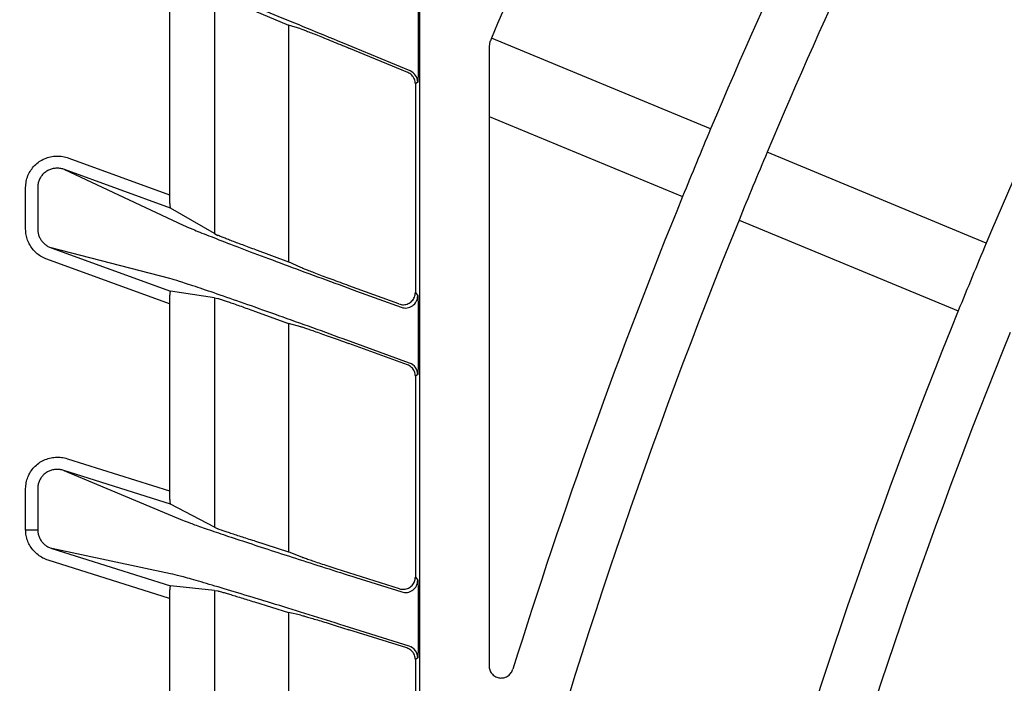
# Model space of a CAD drawing. Extents: x 0 to 423, y 0 to 297.
# Drawn here: x 83 to 87, y 170 to 172 of the extents above; entities that cross this region are included whole.
import ezdxf

# ---------------------------------------------------------------- set-up
doc = ezdxf.new("R2010")
doc.units = 0
doc.layers.get('0').update_dxf_attribs({"linetype": 'CONTINUOUS'})
doc.layers.get('DEFPOINTS').update_dxf_attribs({"linetype": 'CONTINUOUS'})
doc.layers.add('DD0', color=4, linetype='CONTINUOUS')
doc.layers.add('M0', color=3, linetype='CONTINUOUS')
doc.styles.get("Standard").update_dxf_attribs({"font": 'txt', "bigfont": 'BIGFONT'})
doc.dimstyles.get("Standard").update_dxf_attribs({"dimtxt": 3.5, "dimasz": 3, "dimexe": 1.5, "dimexo": 1, "dimgap": 1, "dimtad": 3, "dimtxsty": 'STANDARD', "dimblk1": 'OPEN', "dimblk2": 'OPEN', "dimsah": 1, "dimcen": 0.09, "dimazin": 3, "dimtfac": 1, "dimtdec": 4, "dimtofl": 0, "dimtmove": 0, "dimatfit": 3, "dimtolj": 1, "dimtzin": 0})

# ---------------------------------------------------------------- blocks, each defined once
blk = doc.blocks.new('_OPEN')
at = {"color": 0}
for p, q in [((-0.965926, 0.25882), (0, 0)), ((0, 0), (-1, 0)), ((0, 0), (-0.965926, -0.25882))]:
    blk.add_line(p, q, dxfattribs=at)
blk = doc.blocks.new('*D3')
at = {"layer": 'DD0'}
for p, q in [((76.932762, 193.385574), (76.932762, 223.088364)), ((167.812759, 161.444321), (167.812759, 223.088364)), ((164.812759, 221.588364), (79.932762, 221.588364))]:
    blk.add_line(p, q, dxfattribs=at)
at = {"layer": 'DEFPOINTS'}
for p in [(167.812759, 221.588364), (76.932759, 192.385572), (167.812759, 160.444319)]:
    blk.add_point(p, dxfattribs=at)
at = {"layer": 'DD0', "xscale": 3, "yscale": 3, "rotation": 180}
blk.add_blockref('_OPEN', (76.932762, 221.588364), dxfattribs=at)
at = {"layer": 'DD0', "xscale": 3, "yscale": 3}
blk.add_blockref('_OPEN', (167.812759, 221.588364), dxfattribs=at)
at = {"layer": 'DD0', "width": 0.833333}
blk.add_text('９０９', height=3.2, dxfattribs=at).set_placement((117.839424, 222.588364))

msp = doc.modelspace()

# ---------------------------------------------------------------- linework, layer by layer
at = {"layer": 'M0', "color": 2}
for p, q in [((84.713813, 139.164148), (84.713813, 185.487618)), ((83.872978, 172.393627), (83.872978, 171.422325)), ((83.689253, 172.37687), (83.689253, 171.580492)), ((84.036675, 172.33149), (84.175877, 172.273831)), ((84.226082, 172.258414), (84.175877, 172.273831)), ((84.175877, 172.273831), (84.175877, 171.306506)), ((84.673686, 172.086456), (84.396842, 172.201129)), ((84.706777, 172.226327), (84.706777, 172.180035)), ((85.000126, 172.206389), (84.99609, 172.186306)), ((85.902339, 171.849615), (85.006193, 172.22081)), ((84.664149, 172.080083), (84.423044, 172.179953)), ((84.99609, 172.186306), (84.99609, 171.900277)), ((84.704548, 172.040269), (84.695011, 172.033897)), ((84.695011, 172.033897), (84.695011, 171.180594)), ((84.99609, 171.900277), (84.99609, 169.654951)), ((84.99609, 171.900277), (85.787533, 171.572451)), ((87.029528, 171.382718), (86.133313, 171.753942)), ((83.277541, 171.730342), (83.689253, 171.580492)), ((83.260443, 171.683365), (83.745747, 171.455603)), ((83.69355, 171.525727), (83.260443, 171.683365)), ((83.101481, 171.439261), (83.101481, 171.609881)), ((83.15072, 171.609881), (83.15072, 171.439261)), ((83.872978, 171.422325), (83.69355, 171.525727)), ((86.018508, 171.476778), (86.914722, 171.105554)), ((83.872978, 171.422325), (83.887246, 171.414103)), ((83.205729, 171.363171), (83.69355, 171.185618)), ((83.691032, 171.237659), (83.205729, 171.363171)), ((84.036675, 171.357172), (84.175877, 171.306506)), ((83.689253, 171.133981), (83.188629, 171.316193)), ((84.226082, 171.282944), (84.175877, 171.306506)), ((83.872978, 171.158407), (83.69355, 171.185618)), ((84.62792, 171.133617), (84.423044, 171.208186)), ((84.454809, 171.186474), (84.637457, 171.119996)), ((83.872978, 171.158407), (83.872978, 170.22162)), ((83.872978, 171.158407), (83.887246, 171.156244)), ((84.695011, 171.180594), (84.704548, 171.166974)), ((83.689253, 171.133981), (83.689253, 170.369503)), ((84.036675, 171.104399), (84.175877, 171.053734)), ((84.175877, 171.053734), (84.175877, 170.120626)), ((84.226082, 171.040749), (84.175877, 171.053734)), ((84.706777, 171.02784), (84.706777, 170.982327)), ((84.671653, 170.891794), (84.400095, 170.990633)), ((84.662117, 170.885115), (84.423044, 170.972131)), ((84.704548, 170.844816), (84.695011, 170.838138)), ((84.695011, 170.838138), (84.695011, 170.016889)), ((83.272171, 170.501007), (83.689253, 170.369503)), ((83.257138, 170.453329), (83.742442, 170.249941)), ((83.69355, 170.315729), (83.257138, 170.453329)), ((83.101481, 170.210433), (83.101481, 170.378544)), ((83.15072, 170.378544), (83.15072, 170.210433)), ((83.872978, 170.22162), (83.69355, 170.315729)), ((83.872978, 170.22162), (83.887246, 170.214138)), ((83.101481, 170.210433), (83.15072, 170.210433)), ((84.036675, 170.164516), (84.175877, 170.120626)), ((83.209034, 170.133389), (83.69355, 169.980622)), ((83.694337, 170.030746), (83.209034, 170.133389)), ((84.226082, 170.099585), (84.175877, 170.120626)), ((83.689253, 169.929558), (83.193999, 170.085711)), ((84.629985, 169.96921), (84.423044, 170.034459)), ((83.872978, 169.961584), (83.69355, 169.980622)), ((84.451504, 170.015485), (84.639522, 169.956203)), ((84.695011, 170.016889), (84.704548, 170.003882)), ((83.872978, 169.961584), (83.887246, 169.96007)), ((83.872978, 169.961584), (83.872978, 169.05377)), ((83.689253, 169.929558), (83.689253, 169.191816)), ((84.036675, 169.915461), (84.175877, 169.871571)), ((84.226082, 169.860953), (84.175877, 169.871571)), ((84.175877, 169.871571), (84.175877, 168.967188)), ((84.706777, 169.866891), (84.706777, 169.822046)), ((84.669588, 169.73414), (84.403398, 169.818069)), ((84.660051, 169.727147), (84.423044, 169.801875)), ((84.704548, 169.686461), (84.695011, 169.679468)), ((84.695011, 169.679468), (84.695011, 168.885105))]:
    msp.add_line(p, q, dxfattribs=at)
for centre, radius, start, end in [((108.501536, 162.326426), 25.493724, 152.552117, 157.163014), ((108.502753, 162.325855), 24.525104, 152.653252, 157.149562), ((108.503289, 162.325612), 24.275692, 152.680666, 157.145914), ((108.503285, 162.325621), 23.305648, 152.792345, 157.131192), ((101.968747, 165.075361), 18.406131, 157.156817, 157.205521), ((84.654538, 172.040257), 0.050009, 0.013384, 67.487814), ((108.498046, 162.327727), 24.520039, 157.149321, 157.850334), ((108.452263, 162.346813), 24.220438, 157.145249, 157.854932), ((108.502437, 162.32599), 24.524761, 157.850442, 162.647636), ((108.502584, 162.325912), 24.274925, 157.854011, 164.639284), ((108.49596, 162.328596), 23.297742, 157.130932, 157.868723), ((84.654535, 171.167003), 0.050013, 250.033462, 359.966292), ((108.502581, 162.325927), 23.304881, 157.868777, 164.626213), ((108.503206, 162.325713), 23.075541, 157.872546, 164.620769), ((84.65454, 170.844806), 0.050007, 0.011362, 69.988412), ((84.654535, 170.00391), 0.050013, 252.531894, 359.967756), ((84.654538, 169.686449), 0.050009, 0.014477, 72.485978)]:
    msp.add_arc(centre, radius, start, end, dxfattribs=at)
at = {"layer": 'M0', "color": 2, "extrusion": (0, 0, -1)}
for points, knots in [([(84.396842, 172.201129), (84.34897, 172.220906), (84.3011, 172.240682), (84.254177, 172.259953), (84.207254, 172.279224), (84.16128, 172.297988), (84.117168, 172.315905), (84.073056, 172.333821), (84.030807, 172.350889), (83.991252, 172.366766), (83.951697, 172.382643), (83.914837, 172.397329), (83.881418, 172.41052), (83.847999, 172.42371), (83.818021, 172.435405), (83.792023, 172.44543), (83.766025, 172.455456), (83.744008, 172.463811), (83.726613, 172.470113), (83.711272, 172.475671), (83.699526, 172.479631), (83.68778, 172.483591)], [0, 0, 0, 0, 1, 1, 1, 2, 2, 2, 3, 3, 3, 4, 4, 4, 5, 5, 5, 6, 6, 6, 7, 7, 7, 7]), ([(84.704548, 172.36794), (84.704706, 172.36692), (84.704863, 172.365899), (84.704984, 172.364642), (84.70519, 172.362508), (84.705289, 172.359692), (84.705405, 172.35618), (84.705526, 172.352502), (84.705664, 172.348058), (84.705789, 172.342874), (84.705914, 172.337689), (84.706025, 172.331762), (84.706127, 172.325222), (84.706229, 172.318683), (84.706322, 172.311528), (84.706403, 172.30389), (84.706484, 172.296252), (84.706552, 172.288129), (84.706609, 172.279677), (84.706665, 172.271225), (84.706709, 172.262442), (84.706735, 172.253495), (84.706761, 172.244548), (84.706769, 172.235438), (84.706777, 172.226327)], [0, 0, 0, 0, 1, 1, 1, 2, 2, 2, 3, 3, 3, 4, 4, 4, 5, 5, 5, 6, 6, 6, 7, 7, 7, 8, 8, 8, 8]), ([(84.226082, 172.258414), (84.228804, 172.257506), (84.231525, 172.256598), (84.235105, 172.255313), (84.239039, 172.253901), (84.244009, 172.252034), (84.249839, 172.249807), (84.255669, 172.24758), (84.262359, 172.244992), (84.269835, 172.242064), (84.27731, 172.239137), (84.285571, 172.23587), (84.294486, 172.232319), (84.3034, 172.228768), (84.312967, 172.224932), (84.323044, 172.220867), (84.33312, 172.216803), (84.343705, 172.212511), (84.354639, 172.208058), (84.365573, 172.203605), (84.376855, 172.198992), (84.388314, 172.194281), (84.399773, 172.18957), (84.411408, 172.184761), (84.423044, 172.179953)], [0, 0, 0, 0, 1, 1, 1, 2, 2, 2, 3, 3, 3, 4, 4, 4, 5, 5, 5, 6, 6, 6, 7, 7, 7, 8, 8, 8, 8]), ([(84.706777, 172.180035), (84.706769, 172.170931), (84.706761, 172.161828), (84.706735, 172.152902), (84.706709, 172.143977), (84.706665, 172.135231), (84.706609, 172.126825), (84.706552, 172.118419), (84.706484, 172.110354), (84.706403, 172.102782), (84.706322, 172.095211), (84.706229, 172.088135), (84.706127, 172.081679), (84.706025, 172.075222), (84.705915, 172.069386), (84.705789, 172.064307), (84.705663, 172.059228), (84.705523, 172.054906), (84.705405, 172.05132), (84.705294, 172.047956), (84.705203, 172.04524), (84.704984, 172.043205), (84.704864, 172.04209), (84.704706, 172.04118), (84.704548, 172.040269)], [0, 0, 0, 0, 1, 1, 1, 2, 2, 2, 3, 3, 3, 4, 4, 4, 5, 5, 5, 6, 6, 6, 7, 7, 7, 8, 8, 8, 8]), ([(84.695011, 172.033897), (84.694825, 172.037168), (84.694639, 172.040441), (84.69405, 172.043649), (84.693461, 172.046858), (84.69247, 172.050004), (84.691205, 172.053028), (84.68994, 172.056052), (84.688402, 172.058954), (84.686586, 172.061671), (84.68477, 172.064388), (84.682678, 172.066921), (84.680368, 172.069247), (84.678058, 172.071572), (84.675531, 172.073692), (84.672792, 172.075463), (84.670052, 172.077235), (84.667101, 172.078659), (84.664149, 172.080083)], [0, 0, 0, 0, 1, 1, 1, 2, 2, 2, 3, 3, 3, 4, 4, 4, 5, 5, 5, 6, 6, 6, 6]), ([(83.101481, 171.609881), (83.101946, 171.618183), (83.10241, 171.626485), (83.103883, 171.634621), (83.105356, 171.642758), (83.107836, 171.650729), (83.111006, 171.658393), (83.114176, 171.666057), (83.118035, 171.673415), (83.122587, 171.680331), (83.127139, 171.687246), (83.132383, 171.69372), (83.138206, 171.699635), (83.14403, 171.70555), (83.150432, 171.710906), (83.157298, 171.715604), (83.164164, 171.720302), (83.171493, 171.724342), (83.179158, 171.727655), (83.186822, 171.730968), (83.194821, 171.733555), (83.202999, 171.73535), (83.211178, 171.737144), (83.219537, 171.738147), (83.22795, 171.738407), (83.236363, 171.738667), (83.244829, 171.738186), (83.253103, 171.736718), (83.261377, 171.735249), (83.269459, 171.732796), (83.277541, 171.730342)], [0, 0, 0, 0, 1, 1, 1, 2, 2, 2, 3, 3, 3, 4, 4, 4, 5, 5, 5, 6, 6, 6, 7, 7, 7, 8, 8, 8, 9, 9, 9, 10, 10, 10, 10]), ([(83.260443, 171.683365), (83.255364, 171.684925), (83.250284, 171.686484), (83.245089, 171.687436), (83.239894, 171.688388), (83.234585, 171.688732), (83.229312, 171.688617), (83.224039, 171.688501), (83.218804, 171.687927), (83.213687, 171.686862), (83.208569, 171.685797), (83.20357, 171.684242), (83.198782, 171.682236), (83.193995, 171.68023), (83.189421, 171.677773), (83.185142, 171.674907), (83.180863, 171.672042), (83.176879, 171.668767), (83.17326, 171.665144), (83.169641, 171.66152), (83.166387, 171.657548), (83.163571, 171.653299), (83.160755, 171.649051), (83.158376, 171.644525), (83.15643, 171.639806), (83.154485, 171.635088), (83.152974, 171.630175), (83.152094, 171.625155), (83.151215, 171.620136), (83.150968, 171.615008), (83.15072, 171.609881)], [0, 0, 0, 0, 1, 1, 1, 2, 2, 2, 3, 3, 3, 4, 4, 4, 5, 5, 5, 6, 6, 6, 7, 7, 7, 8, 8, 8, 9, 9, 9, 10, 10, 10, 10]), ([(83.689253, 171.580492), (83.689269, 171.577042), (83.689284, 171.573592), (83.689335, 171.570195), (83.689385, 171.566798), (83.689469, 171.563453), (83.689578, 171.560226), (83.689686, 171.556999), (83.689818, 171.55389), (83.689974, 171.550958), (83.69013, 171.548026), (83.690308, 171.545269), (83.690506, 171.542741), (83.690703, 171.540213), (83.690919, 171.537911), (83.691157, 171.535882), (83.691395, 171.533852), (83.691654, 171.532093), (83.691899, 171.53064), (83.692144, 171.529191), (83.692373, 171.528045), (83.692708, 171.527212), (83.692952, 171.526607), (83.693251, 171.526167), (83.69355, 171.525727)], [0, 0, 0, 0, 1, 1, 1, 2, 2, 2, 3, 3, 3, 4, 4, 4, 5, 5, 5, 6, 6, 6, 7, 7, 7, 8, 8, 8, 8]), ([(83.188629, 171.316193), (83.181524, 171.319186), (83.174421, 171.322181), (83.167714, 171.325916), (83.161006, 171.32965), (83.154697, 171.334127), (83.148804, 171.339064), (83.142911, 171.344002), (83.137436, 171.349402), (83.132478, 171.355237), (83.12752, 171.361073), (83.12308, 171.367346), (83.119234, 171.373943), (83.115388, 171.38054), (83.112136, 171.387462), (83.109471, 171.394608), (83.106805, 171.401755), (83.104727, 171.409126), (83.103492, 171.416605), (83.102258, 171.424084), (83.10187, 171.431672), (83.101481, 171.439261)], [0, 0, 0, 0, 1, 1, 1, 2, 2, 2, 3, 3, 3, 4, 4, 4, 5, 5, 5, 6, 6, 6, 7, 7, 7, 7]), ([(83.15072, 171.439261), (83.150988, 171.434583), (83.151256, 171.429907), (83.152052, 171.425294), (83.152848, 171.420682), (83.154173, 171.416135), (83.155864, 171.411724), (83.157555, 171.407313), (83.159614, 171.403038), (83.162045, 171.398961), (83.164476, 171.394885), (83.167281, 171.391007), (83.170408, 171.387396), (83.173534, 171.383786), (83.176984, 171.380442), (83.180692, 171.377382), (83.184401, 171.374322), (83.188371, 171.371545), (83.192587, 171.369224), (83.196803, 171.366902), (83.201266, 171.365037), (83.205729, 171.363171)], [0, 0, 0, 0, 1, 1, 1, 2, 2, 2, 3, 3, 3, 4, 4, 4, 5, 5, 5, 6, 6, 6, 7, 7, 7, 7]), ([(83.745747, 171.455603), (83.757389, 171.450479), (83.76903, 171.445356), (83.78458, 171.438906), (83.801858, 171.431739), (83.823961, 171.422936), (83.84999, 171.412728), (83.876019, 171.402521), (83.905974, 171.39091), (83.939385, 171.378109), (83.972796, 171.365308), (84.009661, 171.351318), (84.049219, 171.336421), (84.088776, 171.321524), (84.131025, 171.305722), (84.175136, 171.289318), (84.219248, 171.272913), (84.265221, 171.255907), (84.312144, 171.238666), (84.359066, 171.221425), (84.406937, 171.203949), (84.454809, 171.186474)], [0, 0, 0, 0, 1, 1, 1, 2, 2, 2, 3, 3, 3, 4, 4, 4, 5, 5, 5, 6, 6, 6, 7, 7, 7, 7]), ([(84.036675, 171.357172), (84.027403, 171.360556), (84.018131, 171.36394), (84.009018, 171.367286), (83.999905, 171.370632), (83.990951, 171.37394), (83.982309, 171.377148), (83.973668, 171.380356), (83.965339, 171.383465), (83.957465, 171.386422), (83.94959, 171.389379), (83.942172, 171.392184), (83.935336, 171.394787), (83.928501, 171.397391), (83.922251, 171.399793), (83.916683, 171.401959), (83.911116, 171.404126), (83.906232, 171.406056), (83.902144, 171.407691), (83.898056, 171.409326), (83.894763, 171.410665), (83.892218, 171.411785), (83.890268, 171.412644), (83.888757, 171.413373), (83.887246, 171.414103)], [0, 0, 0, 0, 1, 1, 1, 2, 2, 2, 3, 3, 3, 4, 4, 4, 5, 5, 5, 6, 6, 6, 7, 7, 7, 8, 8, 8, 8]), ([(84.423044, 171.208186), (84.411408, 171.212432), (84.399773, 171.216677), (84.388314, 171.220883), (84.376855, 171.225088), (84.365573, 171.229253), (84.354639, 171.233307), (84.343705, 171.237362), (84.33312, 171.241305), (84.323044, 171.245081), (84.312967, 171.248856), (84.303401, 171.252462), (84.294486, 171.255846), (84.285571, 171.259229), (84.277309, 171.262389), (84.269835, 171.265276), (84.262361, 171.268163), (84.255676, 171.270775), (84.249839, 171.273085), (84.244002, 171.275395), (84.239013, 171.2774), (84.235105, 171.279034), (84.231476, 171.280551), (84.22878, 171.281747), (84.226082, 171.282944)], [0, 0, 0, 0, 1, 1, 1, 2, 2, 2, 3, 3, 3, 4, 4, 4, 5, 5, 5, 6, 6, 6, 7, 7, 7, 8, 8, 8, 8]), ([(84.400095, 170.990633), (84.352223, 171.008006), (84.304353, 171.025378), (84.257429, 171.042294), (84.210506, 171.05921), (84.164533, 171.07567), (84.120421, 171.091376), (84.076309, 171.107082), (84.03406, 171.122034), (83.994504, 171.135932), (83.954949, 171.149831), (83.918088, 171.162674), (83.884669, 171.174196), (83.851251, 171.185719), (83.821276, 171.195919), (83.795276, 171.204651), (83.769276, 171.213384), (83.747254, 171.220648), (83.729866, 171.226089), (83.714512, 171.230894), (83.702772, 171.234276), (83.691032, 171.237659)], [0, 0, 0, 0, 1, 1, 1, 2, 2, 2, 3, 3, 3, 4, 4, 4, 5, 5, 5, 6, 6, 6, 7, 7, 7, 7]), ([(83.69355, 171.185618), (83.693247, 171.185375), (83.692944, 171.185131), (83.692708, 171.184746), (83.692326, 171.184119), (83.692123, 171.183119), (83.691899, 171.181906), (83.691659, 171.180602), (83.691396, 171.179054), (83.691157, 171.177205), (83.690918, 171.175356), (83.690703, 171.173207), (83.690506, 171.17082), (83.690309, 171.168433), (83.69013, 171.165809), (83.689974, 171.16299), (83.689818, 171.160171), (83.689686, 171.157159), (83.689578, 171.154011), (83.689469, 171.150862), (83.689385, 171.147579), (83.689335, 171.144218), (83.689285, 171.140857), (83.689269, 171.137419), (83.689253, 171.133981)], [0, 0, 0, 0, 1, 1, 1, 2, 2, 2, 3, 3, 3, 4, 4, 4, 5, 5, 5, 6, 6, 6, 7, 7, 7, 8, 8, 8, 8]), ([(83.887246, 171.156244), (83.888777, 171.155867), (83.890309, 171.155489), (83.892218, 171.154941), (83.894796, 171.154201), (83.898065, 171.153149), (83.902144, 171.15181), (83.906223, 171.150471), (83.911114, 171.148845), (83.916683, 171.146958), (83.922253, 171.145071), (83.928502, 171.142923), (83.935336, 171.140551), (83.942171, 171.13818), (83.949591, 171.135584), (83.957465, 171.132809), (83.965339, 171.130034), (83.973668, 171.127079), (83.982309, 171.123997), (83.990951, 171.120914), (83.999905, 171.117705), (84.009018, 171.114417), (84.018131, 171.11113), (84.027403, 171.107764), (84.036675, 171.104399)], [0, 0, 0, 0, 1, 1, 1, 2, 2, 2, 3, 3, 3, 4, 4, 4, 5, 5, 5, 6, 6, 6, 7, 7, 7, 8, 8, 8, 8]), ([(84.62792, 171.133617), (84.630987, 171.13269), (84.634055, 171.131762), (84.637199, 171.131217), (84.640343, 171.130672), (84.643564, 171.130507), (84.646766, 171.130631), (84.649967, 171.130754), (84.653151, 171.131164), (84.656267, 171.131881), (84.659383, 171.132598), (84.662432, 171.133619), (84.665355, 171.134921), (84.668278, 171.136224), (84.671075, 171.137805), (84.673695, 171.13964), (84.676315, 171.141475), (84.678759, 171.143562), (84.680982, 171.145863), (84.683205, 171.148165), (84.685208, 171.15068), (84.686947, 171.153363), (84.688685, 171.156046), (84.69016, 171.158897), (84.691371, 171.161863), (84.692581, 171.16483), (84.693529, 171.167913), (84.694092, 171.171054), (84.694654, 171.174195), (84.694833, 171.177394), (84.695011, 171.180594)], [0, 0, 0, 0, 1, 1, 1, 2, 2, 2, 3, 3, 3, 4, 4, 4, 5, 5, 5, 6, 6, 6, 7, 7, 7, 8, 8, 8, 9, 9, 9, 10, 10, 10, 10]), ([(84.704548, 171.166974), (84.704706, 171.165976), (84.704863, 171.164978), (84.704984, 171.163749), (84.70519, 171.161657), (84.705289, 171.158893), (84.705405, 171.155449), (84.705525, 171.151837), (84.705664, 171.147474), (84.705789, 171.142382), (84.705914, 171.137291), (84.706025, 171.131468), (84.706127, 171.125043), (84.706229, 171.118617), (84.706322, 171.111587), (84.706403, 171.104081), (84.706484, 171.096575), (84.706552, 171.088592), (84.706609, 171.080285), (84.706665, 171.071977), (84.706709, 171.063344), (84.706735, 171.054549), (84.706761, 171.045754), (84.706769, 171.036797), (84.706777, 171.02784)], [0, 0, 0, 0, 1, 1, 1, 2, 2, 2, 3, 3, 3, 4, 4, 4, 5, 5, 5, 6, 6, 6, 7, 7, 7, 8, 8, 8, 8]), ([(84.226082, 171.040749), (84.228802, 171.039974), (84.231522, 171.0392), (84.235105, 171.038091), (84.239037, 171.036873), (84.244008, 171.035253), (84.249839, 171.033315), (84.25567, 171.031377), (84.262359, 171.029122), (84.269835, 171.026568), (84.27731, 171.024013), (84.285571, 171.021159), (84.294486, 171.018053), (84.3034, 171.014947), (84.312967, 171.01159), (84.323044, 171.008031), (84.33312, 171.004471), (84.343705, 171.000709), (84.354639, 170.996804), (84.365573, 170.992899), (84.376855, 170.988852), (84.388314, 170.984716), (84.399773, 170.980579), (84.411408, 170.976355), (84.423044, 170.972131)], [0, 0, 0, 0, 1, 1, 1, 2, 2, 2, 3, 3, 3, 4, 4, 4, 5, 5, 5, 6, 6, 6, 7, 7, 7, 8, 8, 8, 8]), ([(84.706777, 170.982327), (84.706769, 170.973376), (84.706761, 170.964425), (84.706735, 170.955649), (84.706709, 170.946873), (84.706665, 170.938272), (84.706609, 170.930005), (84.706552, 170.921738), (84.706484, 170.913806), (84.706403, 170.906358), (84.706322, 170.898911), (84.706229, 170.89195), (84.706127, 170.885597), (84.706025, 170.879245), (84.705915, 170.873503), (84.705789, 170.868504), (84.705663, 170.863504), (84.705523, 170.859249), (84.705405, 170.855718), (84.705294, 170.852403), (84.705202, 170.849728), (84.704984, 170.847722), (84.704864, 170.846618), (84.704706, 170.845717), (84.704548, 170.844816)], [0, 0, 0, 0, 1, 1, 1, 2, 2, 2, 3, 3, 3, 4, 4, 4, 5, 5, 5, 6, 6, 6, 7, 7, 7, 8, 8, 8, 8]), ([(84.695011, 170.838138), (84.694811, 170.841531), (84.694611, 170.844925), (84.693978, 170.848248), (84.693345, 170.85157), (84.692281, 170.854823), (84.690922, 170.857939), (84.689564, 170.861056), (84.687913, 170.864037), (84.685969, 170.866813), (84.684025, 170.869589), (84.68179, 170.872159), (84.679326, 170.874501), (84.676862, 170.876843), (84.67417, 170.878957), (84.671263, 170.880688), (84.668357, 170.882418), (84.665237, 170.883767), (84.662117, 170.885115)], [0, 0, 0, 0, 1, 1, 1, 2, 2, 2, 3, 3, 3, 4, 4, 4, 5, 5, 5, 6, 6, 6, 6]), ([(83.101481, 170.378544), (83.101926, 170.386655), (83.102371, 170.394767), (83.103779, 170.402725), (83.105186, 170.410682), (83.107556, 170.418487), (83.110588, 170.426005), (83.113621, 170.433524), (83.117316, 170.440757), (83.121678, 170.447577), (83.12604, 170.454397), (83.131067, 170.460804), (83.136657, 170.466688), (83.142246, 170.472571), (83.148397, 170.477931), (83.155006, 170.482673), (83.161615, 170.487415), (83.168681, 170.491539), (83.176085, 170.494977), (83.183489, 170.498415), (83.191229, 170.501168), (83.199164, 170.50317), (83.207099, 170.505172), (83.215229, 170.506423), (83.223435, 170.506968), (83.231641, 170.507512), (83.239922, 170.507351), (83.248058, 170.506239), (83.256193, 170.505128), (83.264182, 170.503068), (83.272171, 170.501007)], [0, 0, 0, 0, 1, 1, 1, 2, 2, 2, 3, 3, 3, 4, 4, 4, 5, 5, 5, 6, 6, 6, 7, 7, 7, 8, 8, 8, 9, 9, 9, 10, 10, 10, 10]), ([(83.257138, 170.453329), (83.25212, 170.45464), (83.247101, 170.45595), (83.241996, 170.456676), (83.23689, 170.457401), (83.231698, 170.457541), (83.226555, 170.457245), (83.221413, 170.456949), (83.216321, 170.456215), (83.211356, 170.455017), (83.206391, 170.45382), (83.201553, 170.452157), (83.196929, 170.45007), (83.192304, 170.447983), (83.187894, 170.445471), (83.183774, 170.442575), (83.179654, 170.43968), (83.175824, 170.436401), (83.172348, 170.432795), (83.168872, 170.42919), (83.165751, 170.425257), (83.163049, 170.421068), (83.160348, 170.416878), (83.158066, 170.412431), (83.156201, 170.407804), (83.154336, 170.403176), (83.152888, 170.398369), (83.152043, 170.393462), (83.151199, 170.388555), (83.15096, 170.383549), (83.15072, 170.378544)], [0, 0, 0, 0, 1, 1, 1, 2, 2, 2, 3, 3, 3, 4, 4, 4, 5, 5, 5, 6, 6, 6, 7, 7, 7, 8, 8, 8, 9, 9, 9, 10, 10, 10, 10]), ([(83.689253, 170.369503), (83.689269, 170.366105), (83.689284, 170.362707), (83.689335, 170.359361), (83.689385, 170.356016), (83.689469, 170.352724), (83.689578, 170.349549), (83.689686, 170.346374), (83.689818, 170.343317), (83.689974, 170.340435), (83.69013, 170.337552), (83.690308, 170.334844), (83.690506, 170.332361), (83.690703, 170.329879), (83.690919, 170.327621), (83.691157, 170.325632), (83.691395, 170.323643), (83.691654, 170.321922), (83.691899, 170.320499), (83.692143, 170.319084), (83.692372, 170.317964), (83.692708, 170.317156), (83.692951, 170.316572), (83.693251, 170.316151), (83.69355, 170.315729)], [0, 0, 0, 0, 1, 1, 1, 2, 2, 2, 3, 3, 3, 4, 4, 4, 5, 5, 5, 6, 6, 6, 7, 7, 7, 8, 8, 8, 8]), ([(83.742442, 170.249941), (83.752158, 170.246116), (83.761874, 170.242291), (83.774925, 170.23748), (83.789, 170.232291), (83.806955, 170.225955), (83.827966, 170.218674), (83.848977, 170.211394), (83.873046, 170.203169), (83.899952, 170.194096), (83.926859, 170.185023), (83.956605, 170.175101), (83.988697, 170.16449), (84.02079, 170.153879), (84.055231, 170.142578), (84.091505, 170.130758), (84.127779, 170.118938), (84.165889, 170.106599), (84.20525, 170.093923), (84.244611, 170.081248), (84.285226, 170.068235), (84.326477, 170.055106), (84.367728, 170.041977), (84.409616, 170.028731), (84.451504, 170.015485)], [0, 0, 0, 0, 1, 1, 1, 2, 2, 2, 3, 3, 3, 4, 4, 4, 5, 5, 5, 6, 6, 6, 7, 7, 7, 8, 8, 8, 8]), ([(83.193999, 170.085711), (83.186524, 170.088498), (83.179049, 170.091286), (83.171969, 170.094884), (83.164889, 170.098481), (83.158205, 170.102889), (83.151951, 170.107805), (83.145697, 170.112721), (83.139875, 170.118146), (83.134594, 170.124051), (83.129313, 170.129957), (83.124575, 170.136345), (83.120468, 170.143093), (83.116361, 170.149841), (83.112888, 170.156949), (83.110037, 170.164307), (83.107187, 170.171664), (83.104961, 170.179271), (83.103639, 170.187), (83.102316, 170.194729), (83.101899, 170.202581), (83.101481, 170.210433)], [0, 0, 0, 0, 1, 1, 1, 2, 2, 2, 3, 3, 3, 4, 4, 4, 5, 5, 5, 6, 6, 6, 7, 7, 7, 7]), ([(83.15072, 170.210433), (83.151001, 170.205596), (83.151282, 170.200759), (83.15213, 170.195996), (83.152978, 170.191232), (83.154393, 170.186541), (83.156198, 170.182003), (83.158003, 170.177464), (83.160199, 170.173077), (83.16279, 170.168911), (83.165381, 170.164745), (83.168367, 170.160799), (83.171692, 170.157149), (83.175017, 170.153498), (83.178682, 170.150144), (83.182615, 170.1471), (83.186548, 170.144057), (83.190749, 170.141327), (83.195197, 170.139093), (83.199645, 170.13686), (83.20434, 170.135125), (83.209034, 170.133389)], [0, 0, 0, 0, 1, 1, 1, 2, 2, 2, 3, 3, 3, 4, 4, 4, 5, 5, 5, 6, 6, 6, 7, 7, 7, 7]), ([(84.036675, 170.164516), (84.027403, 170.167449), (84.018131, 170.170382), (84.009018, 170.173284), (83.999905, 170.176186), (83.990951, 170.179058), (83.982309, 170.181845), (83.973668, 170.184631), (83.965339, 170.187333), (83.957465, 170.189905), (83.94959, 170.192478), (83.942172, 170.194921), (83.935336, 170.19719), (83.928501, 170.199459), (83.922251, 170.201555), (83.916683, 170.203448), (83.911116, 170.205341), (83.906232, 170.207031), (83.902144, 170.208465), (83.898056, 170.209899), (83.894765, 170.211075), (83.892218, 170.212069), (83.89027, 170.21283), (83.888758, 170.213484), (83.887246, 170.214138)], [0, 0, 0, 0, 1, 1, 1, 2, 2, 2, 3, 3, 3, 4, 4, 4, 5, 5, 5, 6, 6, 6, 7, 7, 7, 8, 8, 8, 8]), ([(84.423044, 170.034459), (84.411408, 170.038138), (84.399773, 170.041818), (84.388314, 170.045465), (84.376855, 170.049112), (84.365573, 170.052726), (84.354639, 170.056247), (84.343705, 170.059768), (84.33312, 170.063196), (84.323044, 170.066479), (84.312967, 170.069762), (84.303401, 170.072901), (84.294486, 170.075849), (84.285571, 170.078797), (84.277309, 170.081552), (84.269835, 170.084073), (84.262361, 170.086593), (84.255676, 170.088878), (84.249839, 170.090901), (84.244002, 170.092923), (84.239015, 170.094683), (84.235105, 170.096124), (84.231479, 170.097461), (84.228781, 170.098523), (84.226082, 170.099585)], [0, 0, 0, 0, 1, 1, 1, 2, 2, 2, 3, 3, 3, 4, 4, 4, 5, 5, 5, 6, 6, 6, 7, 7, 7, 8, 8, 8, 8]), ([(84.403398, 169.818069), (84.355527, 169.833113), (84.307656, 169.848156), (84.260733, 169.862791), (84.213811, 169.877425), (84.167838, 169.891651), (84.123726, 169.905215), (84.079614, 169.918779), (84.037364, 169.931682), (83.997808, 169.943662), (83.958252, 169.955643), (83.921393, 169.966701), (83.887975, 169.976606), (83.854556, 169.986511), (83.824582, 169.995262), (83.79858, 170.00274), (83.772578, 170.010218), (83.75055, 170.016422), (83.733169, 170.021028), (83.717804, 170.0251), (83.706071, 170.027923), (83.694337, 170.030746)], [0, 0, 0, 0, 1, 1, 1, 2, 2, 2, 3, 3, 3, 4, 4, 4, 5, 5, 5, 6, 6, 6, 7, 7, 7, 7]), ([(83.69355, 169.980622), (83.693247, 169.980371), (83.692944, 169.98012), (83.692708, 169.979726), (83.692331, 169.979096), (83.692125, 169.978103), (83.691899, 169.976893), (83.691658, 169.9756), (83.691396, 169.974061), (83.691157, 169.972229), (83.690918, 169.970396), (83.690703, 169.968269), (83.690506, 169.965909), (83.690309, 169.963549), (83.69013, 169.960956), (83.689974, 169.958172), (83.689818, 169.955387), (83.689686, 169.952414), (83.689578, 169.949307), (83.689469, 169.9462), (83.689385, 169.942961), (83.689335, 169.939648), (83.689285, 169.936334), (83.689269, 169.932946), (83.689253, 169.929558)], [0, 0, 0, 0, 1, 1, 1, 2, 2, 2, 3, 3, 3, 4, 4, 4, 5, 5, 5, 6, 6, 6, 7, 7, 7, 8, 8, 8, 8]), ([(84.629985, 169.96921), (84.633019, 169.968432), (84.636052, 169.967653), (84.639144, 169.967243), (84.642235, 169.966832), (84.645385, 169.966787), (84.648507, 169.967017), (84.65163, 169.967246), (84.654727, 169.967749), (84.657749, 169.968542), (84.660772, 169.969335), (84.66372, 169.970417), (84.666542, 169.971764), (84.669364, 169.973111), (84.672061, 169.974721), (84.674582, 169.97657), (84.677103, 169.978419), (84.679449, 169.980504), (84.681582, 169.982791), (84.683715, 169.985078), (84.685635, 169.987565), (84.6873, 169.990209), (84.688964, 169.992853), (84.690374, 169.995655), (84.691532, 169.998564), (84.692689, 170.001474), (84.693596, 170.004491), (84.694133, 170.007563), (84.694671, 170.010635), (84.694841, 170.013762), (84.695011, 170.016889)], [0, 0, 0, 0, 1, 1, 1, 2, 2, 2, 3, 3, 3, 4, 4, 4, 5, 5, 5, 6, 6, 6, 7, 7, 7, 8, 8, 8, 9, 9, 9, 10, 10, 10, 10]), ([(84.704548, 170.003882), (84.704706, 170.002905), (84.704864, 170.001927), (84.704984, 170.000724), (84.705191, 169.998668), (84.70529, 169.995949), (84.705405, 169.992563), (84.705525, 169.989009), (84.705664, 169.984717), (84.705789, 169.979706), (84.705914, 169.974695), (84.706025, 169.968963), (84.706127, 169.962636), (84.706229, 169.956309), (84.706322, 169.949386), (84.706403, 169.941994), (84.706484, 169.934602), (84.706552, 169.92674), (84.706609, 169.918557), (84.706665, 169.910374), (84.706709, 169.901869), (84.706735, 169.893205), (84.706761, 169.88454), (84.706769, 169.875715), (84.706777, 169.866891)], [0, 0, 0, 0, 1, 1, 1, 2, 2, 2, 3, 3, 3, 4, 4, 4, 5, 5, 5, 6, 6, 6, 7, 7, 7, 8, 8, 8, 8]), ([(83.887246, 169.96007), (83.888776, 169.959765), (83.890306, 169.95946), (83.892218, 169.959002), (83.894794, 169.958385), (83.898065, 169.95749), (83.902144, 169.956348), (83.906224, 169.955205), (83.911114, 169.953814), (83.916683, 169.952196), (83.922252, 169.950578), (83.928502, 169.948732), (83.935336, 169.946692), (83.942171, 169.944651), (83.949591, 169.942415), (83.957465, 169.940022), (83.965339, 169.937629), (83.973668, 169.935078), (83.982309, 169.932416), (83.990951, 169.929753), (83.999905, 169.926979), (84.009018, 169.924134), (84.018131, 169.92129), (84.027403, 169.918375), (84.036675, 169.915461)], [0, 0, 0, 0, 1, 1, 1, 2, 2, 2, 3, 3, 3, 4, 4, 4, 5, 5, 5, 6, 6, 6, 7, 7, 7, 8, 8, 8, 8]), ([(84.226082, 169.860953), (84.228801, 169.860307), (84.231519, 169.859662), (84.235105, 169.858723), (84.239036, 169.857694), (84.244008, 169.856313), (84.249839, 169.854656), (84.25567, 169.852999), (84.262359, 169.851068), (84.269835, 169.848874), (84.27731, 169.846681), (84.285571, 169.844227), (84.294486, 169.841553), (84.3034, 169.838879), (84.312967, 169.835985), (84.323044, 169.832915), (84.33312, 169.829844), (84.343705, 169.826596), (84.354639, 169.823222), (84.365573, 169.819848), (84.376855, 169.816349), (84.388314, 169.81277), (84.399773, 169.809191), (84.411408, 169.805533), (84.423044, 169.801875)], [0, 0, 0, 0, 1, 1, 1, 2, 2, 2, 3, 3, 3, 4, 4, 4, 5, 5, 5, 6, 6, 6, 7, 7, 7, 8, 8, 8, 8]), ([(84.706777, 169.822046), (84.706769, 169.813227), (84.706761, 169.804408), (84.706735, 169.795759), (84.706709, 169.787111), (84.706665, 169.778635), (84.706609, 169.770487), (84.706552, 169.762339), (84.706484, 169.75452), (84.706403, 169.747179), (84.706322, 169.739838), (84.706229, 169.732975), (84.706127, 169.726712), (84.706025, 169.720448), (84.705915, 169.714786), (84.705789, 169.709854), (84.705663, 169.704923), (84.705523, 169.700724), (84.705405, 169.69724), (84.705293, 169.693966), (84.705201, 169.691325), (84.704984, 169.689344), (84.704864, 169.688248), (84.704706, 169.687355), (84.704548, 169.686461)], [0, 0, 0, 0, 1, 1, 1, 2, 2, 2, 3, 3, 3, 4, 4, 4, 5, 5, 5, 6, 6, 6, 7, 7, 7, 8, 8, 8, 8]), ([(84.695011, 169.679468), (84.694853, 169.682481), (84.694695, 169.685494), (84.694196, 169.688457), (84.693696, 169.69142), (84.692856, 169.694334), (84.691779, 169.697152), (84.690702, 169.699969), (84.689389, 169.70269), (84.687838, 169.70527), (84.686286, 169.707851), (84.684497, 169.710293), (84.682502, 169.712548), (84.680506, 169.714804), (84.678307, 169.716874), (84.675944, 169.718748), (84.67358, 169.720622), (84.671054, 169.7223), (84.668378, 169.723667), (84.665702, 169.725034), (84.662877, 169.726091), (84.660051, 169.727147)], [0, 0, 0, 0, 1, 1, 1, 2, 2, 2, 3, 3, 3, 4, 4, 4, 5, 5, 5, 6, 6, 6, 7, 7, 7, 7]), ([(84.99609, 169.654951), (84.99665, 169.649135), (84.997209, 169.643319), (84.998984, 169.637813), (85.000759, 169.632307), (85.003749, 169.627111), (85.007424, 169.622606), (85.0111, 169.6181), (85.01546, 169.614283), (85.020278, 169.611355), (85.025096, 169.608427), (85.030373, 169.606387), (85.035781, 169.605273), (85.04119, 169.604158), (85.04673, 169.603967), (85.052164, 169.604723), (85.057597, 169.605479), (85.062923, 169.607181), (85.067829, 169.609588), (85.072735, 169.611995), (85.07722, 169.615107), (85.081286, 169.61943), (85.085353, 169.623753), (85.089, 169.629287), (85.091079, 169.633432), (85.092453, 169.63617), (85.093142, 169.638302), (85.093832, 169.640435)], [0, 0, 0, 0, 1, 1, 1, 2, 2, 2, 3, 3, 3, 4, 4, 4, 5, 5, 5, 6, 6, 6, 7, 7, 7, 8, 8, 8, 9, 9, 9, 9])]:
    msp.add_open_spline(points, degree=3, knots=knots, dxfattribs=at)

# ---------------------------------------------------------------- dimensions: what is measured, and where the dimension line sits
at = {"layer": 'DD0'}
dim = msp.add_linear_dim(base=(167.812759, 221.588364), p1=(76.932759, 192.385572), p2=(167.812759, 160.444319), dimstyle='STANDARD', dxfattribs=at)
dim.commit()
dim.dimension.update_dxf_attribs({"geometry": '*D3', "text_midpoint": (122.372759, 221.588364)})

doc.saveas('drawing.dxf')
